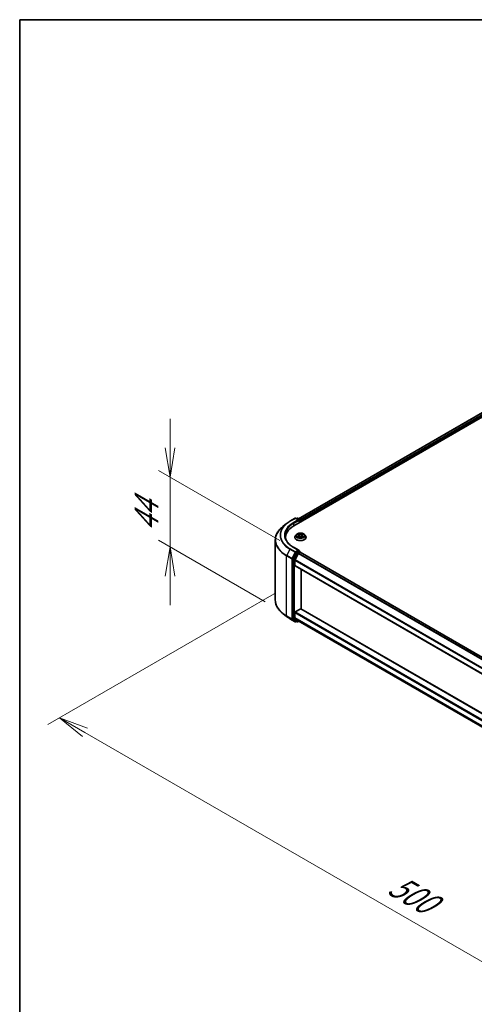
# Model space of a CAD drawing. Units: millimetres. Extents: x 0 to 10812, y 0 to 1967.
# Drawn here: x 0 to 97, y 492 to 702 of the extents above; entities that cross this region are included whole.
import ezdxf

# ---------------------------------------------------------------- set-up
doc = ezdxf.new("R2010")
doc.units = ezdxf.units.MM
for name, color, linetype, lineweight in [('Border (ISO)', 7, 'Continuous', 35), ('Dimension (ISO)', 7, 'Continuous', 18), ('Dimension (ISO) @ 1', 7, 'Continuous', 18), ('Visible (ISO)', 7, 'Continuous', 35), ('Visible Narrow (ISO)', 7, 'Continuous', 25)]:
    doc.layers.add(name, color=color, linetype=linetype, lineweight=lineweight)
doc.styles.add('Note Text (TK)', font='MS PGothic.ttf')
doc.dimstyles.new('Default - Method 1b (TK)', dxfattribs={"dimscale": 2.5, "dimtxt": 2.5, "dimasz": 2.5, "dimexe": 1, "dimexo": 1.5, "dimgap": 1, "dimtad": 1, "dimtoh": 1, "dimrnd": 1e-08, "dimdsep": 46, "dimtxsty": 'Note Text (TK)', "dimblk": 'OPEN', "dimcen": 0.09, "dimdle": 5, "dimclrd": 100, "dimclre": 100, "dimclrt": 7, "dimadec": 1, "dimazin": 1, "dimtfac": 1, "dimtmove": 0, "dimatfit": 3, "dimldrblk": 'OPEN', "dimfxl": 0, "dimtolj": 1, "dimlwd": -1, "dimlwe": -1, "dimarcsym": 0})

# ---------------------------------------------------------------- blocks, each defined once
blk = doc.blocks.new('図面枠 tk図枠')
at = {"layer": 'Border (ISO)'}
for q in [(405.5, 289), (14.5, 8)]:
    blk.add_line((14.5, 289), q, dxfattribs=at)
blk = doc.blocks.new('_Open')
at = {"color": 0, "linetype": 'ByBlock', "lineweight": -2}
for p, q in [((-1, 0.167), (0, 0)), ((-1, -0.167), (0, 0)), ((0, 0), (-1, 0))]:
    blk.add_line(p, q, dxfattribs=at)
blk = doc.blocks.new('*D41')
at = {"layer": 'Defpoints', "color": 0, "transparency": 16777216}
for p in [(32.24, 604.52), (59.54, 588.76), (56.39, 575.61)]:
    blk.add_point(p, dxfattribs=at)
at = {"layer": 'Dimension (ISO)', "color": 100, "transparency": 16777216}
for p, q in [((32.24, 610.77), (32.24, 617.02)), ((55.79, 590.92), (29.74, 605.96)), ((32.24, 589.55), (32.24, 604.52)), ((52.64, 577.77), (29.74, 590.99)), ((32.24, 583.3), (32.24, 577.05))]:
    blk.add_line(p, q, dxfattribs=at)
at = {"layer": 'Dimension (ISO)', "color": 100, "transparency": 16777216, "xscale": 6.25, "yscale": 6.25, "zscale": 6.25}
for p, rotation in [((32.24, 604.52), 270), ((32.24, 589.55), 90)]:
    blk.add_blockref('_Open', p, dxfattribs=dict(at, rotation=rotation))
at = {"layer": 'Dimension (ISO)', "color": 7, "transparency": 16777216, "insert": (27.19, 592.76), "char_height": 6.25, "attachment_point": 4, "rotation": 90, "style": 'Note Text (TK)'}
blk.add_mtext('\\A1;{\\Q30.000;\\W0.816;\\H0.816x;44}', dxfattribs=at)
blk = doc.blocks.new('*D42')
at = {"layer": 'Defpoints', "color": 0, "transparency": 16777216}
for p in [(58.33, 581.66), (205.64, 496.61), (155.88, 467.88)]:
    blk.add_point(p, dxfattribs=at)
at = {"layer": 'Dimension (ISO)', "color": 100, "transparency": 16777216}
for p, q in [((54.58, 579.5), (6.07, 551.49)), ((13.98, 549.81), (150.47, 471.01)), ((201.89, 494.45), (153.38, 466.44))]:
    blk.add_line(p, q, dxfattribs=at)
at = {"layer": 'Dimension (ISO)', "color": 100, "transparency": 16777216, "xscale": 6.25, "yscale": 6.25, "zscale": 6.25}
for p, rotation in [((8.57, 552.94), 149.9999999999986), ((155.88, 467.88), 329.9999999999986)]:
    blk.add_blockref('_Open', p, dxfattribs=dict(at, rotation=rotation))
at = {"layer": 'Dimension (ISO)', "color": 7, "transparency": 16777216, "insert": (79.77, 517.65), "char_height": 6.25, "attachment_point": 4, "rotation": 330, "style": 'Note Text (TK)'}
blk.add_mtext('\\A1;{\\Q30.000;\\W0.816;\\H0.816x;500}', dxfattribs=at)

msp = doc.modelspace()

# ---------------------------------------------------------------- linework, layer by layer
at = {"layer": 'Visible (ISO)'}
for p, q in [((58.7972, 594.0822), (194.326, 672.3298)), ((59.752, 595.5805), (192.3015, 672.108)), ((57.9512, 595.0511), (59.0413, 595.6805)), ((59.8356, 595.2941), (59.1663, 595.6805)), ((59.454, 595.6804), (59.3103, 595.5974)), ((59.579, 595.6804), (60.0677, 595.3982)), ((60.1302, 595.29), (60.1302, 594.8518)), ((60.182, 594.8817), (60.182, 595.2219)), ((57.2067, 594.5487), (56.4188, 593.925)), ((54.7949, 578.1805), (54.7949, 591.0345)), ((57.0033, 591.5817), (57.0033, 591.2861)), ((58.9737, 591.6157), (58.9737, 591.6296)), ((59.3275, 592.2143), (59.1208, 591.9837)), ((59.5304, 592.2394), (59.7074, 592.1336)), ((59.7403, 591.6082), (59.9246, 591.7109)), ((59.8166, 591.9879), (59.8507, 591.6698)), ((60.4394, 591.7109), (60.6237, 591.6082)), ((60.5474, 591.9879), (60.5132, 591.6698)), ((60.6566, 592.1336), (60.8336, 592.2394)), ((61.0365, 592.2143), (61.2432, 591.9837)), ((61.3903, 591.6157), (61.3903, 591.6296)), ((59.8356, 588.8302), (58.683, 589.4956)), ((59.799, 588.707), (59.3103, 588.4248)), ((59.8576, 588.7154), (60.0677, 588.5941)), ((60.1302, 588.4128), (60.1302, 588.4858)), ((58.5615, 586.9754), (58.5615, 574.2447)), ((59.2424, 588.3489), (58.582, 587.0526)), ((59.0035, 585.5601), (59.0035, 586.7138)), ((59.7135, 588.1446), (59.024, 586.791)), ((59.7815, 588.2206), (60.0936, 588.4008)), ((60.1561, 588.407), (192.6467, 511.9135)), ((59.0294, 585.5028), (191.4905, 509.0264)), ((60.3293, 576.2977), (60.3293, 584.7523)), ((59.0919, 575.643), (60.2409, 576.3064)), ((191.4905, 500.5717), (60.3034, 576.3126)), ((57.2067, 574.6662), (56.4188, 575.29)), ((57.9512, 574.1638), (59.0413, 573.5344)), ((58.582, 574.1911), (59.2424, 573.6574)), ((59.0035, 574.3362), (59.0035, 575.4899)), ((59.024, 574.2826), (59.7135, 573.7253)), ((59.719, 573.7216), (191.4905, 497.6432)), ((59.3103, 573.6176), (59.1663, 573.5344)), ((59.454, 573.5346), (59.2478, 573.6537)), ((59.579, 573.5346), (59.8109, 573.6685))]:
    msp.add_line(p, q, dxfattribs=at)
for centre, start, end in [((59.1038, 595.5723), 60, 120), ((59.5165, 595.5721), 60, 120), ((60.0052, 595.29), 0, 60), ((60.0052, 588.4858), 0, 60), ((59.1038, 573.6427), 240, 300), ((59.5165, 573.6428), 240, 300)]:
    msp.add_arc(centre, 0.125, start, end, dxfattribs=at)
for centre, major_axis, start_param, end_param in [((59.7106, 595.2219), (0.1768, 0), 0, 1.57079633), ((59.799, 595.1709), (-0.0625, -0.1083), 0.78539816, 2.35619449), ((60.0936, 595.273), (0.0625, -0.1083), 0.78539816, 2.27482892), ((63.1283, 591.5817), (-6.125, 0), 5.49778714, 6.39521013), ((63.1283, 590.9013), (-6.25, 0), 6.08255579, 6.13021947), ((59.7106, 588.758), (0.1768, 0), 0, 1.57079633), ((59.799, 588.809), (0.0625, -0.1083), 0.15954809, 0.78539816), ((58.6499, 587.0265), (0.0625, 0.1083), 1.66145621, 2.35619449), ((59.0919, 586.7649), (-0.0625, -0.1083), 4.80304887, 5.49778714), ((59.3103, 588.3228), (0.0625, 0.1083), 0.78539816, 1.66145621), ((59.7815, 588.1185), (-0.0625, -0.1083), 3.92699082, 4.80304887), ((60.0936, 588.2987), (0.0625, 0.1083), 0, 0.78539816), ((59.0919, 585.6111), (-0.0625, -0.1083), 5.49778714, 6.28318531), ((60.2409, 576.2044), (0.0625, 0.1083), 0, 0.78539816), ((58.6499, 574.2957), (-0.0625, -0.1083), 5.49778714, 6.19252542), ((59.0919, 575.541), (-0.0625, -0.1083), 3.92699082, 5.49778714), ((59.0919, 574.3872), (-0.0625, -0.1083), 5.49778714, 6.19252542), ((59.7815, 573.8298), (-0.0625, -0.1083), 6.19252542, 6.28318531), ((59.3103, 573.7619), (-0.0625, -0.1083), 6.19252542, 6.28318531)]:
    msp.add_ellipse(centre, major_axis=major_axis, ratio=0.57735027, start_param=start_param, end_param=end_param, dxfattribs=at)
for points, knots in [([(57.2067, 594.5487), (57.2519, 594.5845), (57.298, 594.6198), (57.392, 594.6895), (57.4399, 594.724), (57.5375, 594.7919), (57.5871, 594.8255), (57.6883, 594.8916), (57.7397, 594.9242), (57.8442, 594.9884), (57.8973, 595.02), (57.9512, 595.0511)], [4.557128063, 4.557128063, 4.557128063, 4.557128063, 4.588180247, 4.588180247, 4.61923243, 4.61923243, 4.650284613, 4.650284613, 4.681336797, 4.681336797, 4.71238898, 4.71238898, 4.71238898, 4.71238898]), ([(56.4188, 593.925), (56.2114, 593.7608), (56.0215, 593.5887), (55.6798, 593.2311), (55.528, 593.0456), (55.2653, 592.6638), (55.1544, 592.4675), (54.9759, 592.0671), (54.9082, 591.863), (54.8177, 591.4508), (54.7949, 591.2426), (54.7949, 591.0345)], [1.726057244, 1.726057244, 1.726057244, 1.726057244, 1.852084693, 1.852084693, 1.978112143, 1.978112143, 2.104139592, 2.104139592, 2.230167041, 2.230167041, 2.35619449, 2.35619449, 2.35619449, 2.35619449]), ([(58.683, 589.4956), (58.4518, 589.6291), (58.2395, 589.7727), (57.8576, 590.0762), (57.6881, 590.236), (57.3956, 590.5674), (57.2727, 590.7389), (57.0757, 591.0889), (57.0017, 591.2673), (56.9029, 591.6272), (56.8783, 591.8086), (56.8783, 591.99)], [3.141592654, 3.141592654, 3.141592654, 3.141592654, 3.298672286, 3.298672286, 3.455751919, 3.455751919, 3.612831552, 3.612831552, 3.769911184, 3.769911184, 3.926990817, 3.926990817, 3.926990817, 3.926990817]), ([(59.1208, 591.9837), (59.1022, 591.963), (59.0851, 591.9415), (59.0543, 591.8972), (59.0406, 591.8744), (59.0167, 591.8277), (59.0066, 591.8037), (58.9903, 591.755), (58.9841, 591.7302), (58.9758, 591.6801), (58.9737, 591.6549), (58.9737, 591.6296)], [3.449424205, 3.449424205, 3.449424205, 3.449424205, 3.544937527, 3.544937527, 3.64045085, 3.64045085, 3.735964172, 3.735964172, 3.831477495, 3.831477495, 3.926990817, 3.926990817, 3.926990817, 3.926990817]), ([(58.9737, 591.6157), (58.9737, 591.5412), (58.9933, 591.4669), (59.0695, 591.3245), (59.1274, 591.2568), (59.2768, 591.1339), (59.3697, 591.0793), (59.5796, 590.9901), (59.6968, 590.9557), (59.9433, 590.9103), (60.0725, 590.8994), (60.3301, 590.9018), (60.4585, 590.9152), (60.702, 590.965), (60.817, 591.0015), (61.0224, 591.0946), (61.1127, 591.1512), (61.2584, 591.2797), (61.314, 591.3516), (61.3761, 591.4888), (61.3903, 591.5522), (61.3903, 591.6157)], [3.92699082, 3.92699082, 3.92699082, 3.92699082, 4.2267014, 4.2267014, 4.53911238, 4.53911238, 4.86360542, 4.86360542, 5.18933336, 5.18933336, 5.51408383, 5.51408383, 5.83843868, 5.83843868, 6.16327278, 6.16327278, 6.48907018, 6.48907018, 6.81298523, 6.81298523, 7.06858347, 7.06858347, 7.06858347, 7.06858347]), ([(61.0365, 592.2143), (60.9854, 592.2714), (60.9204, 592.3214), (60.7672, 592.4076), (60.678, 592.443), (60.4864, 592.4948), (60.3842, 592.5111), (60.177, 592.5237), (60.072, 592.52), (59.8689, 592.493), (59.7709, 592.4696), (59.5906, 592.4046), (59.5085, 592.3629), (59.3969, 592.283), (59.3595, 592.25), (59.3275, 592.2143)], [1.26296478, 1.26296478, 1.26296478, 1.26296478, 1.5839777, 1.5839777, 1.9184063, 1.9184063, 2.25148375, 2.25148375, 2.58279719, 2.58279719, 2.9145331, 2.9145331, 3.24851107, 3.24851107, 3.4494242, 3.4494242, 3.4494242, 3.4494242]), ([(59.6104, 591.6971), (59.618, 591.6909), (59.6261, 591.6846), (59.6436, 591.672), (59.653, 591.6658), (59.6729, 591.6534), (59.6834, 591.6473), (59.7055, 591.6354), (59.7171, 591.6295), (59.7363, 591.6205), (59.7435, 591.6173), (59.7509, 591.6141)], [4.534901476, 4.534901476, 4.534901476, 4.534901476, 4.605051412, 4.605051412, 4.675201349, 4.675201349, 4.745351285, 4.745351285, 4.815501221, 4.815501221, 4.856375894, 4.856375894, 4.856375894, 4.856375894]), ([(59.8166, 591.9879), (59.8154, 591.9992), (59.8128, 592.0105), (59.805, 592.0324), (59.7997, 592.043), (59.787, 592.0636), (59.7794, 592.0735), (59.7622, 592.0923), (59.7525, 592.1013), (59.7313, 592.1182), (59.7197, 592.1262), (59.7074, 592.1336)], [0.847301519, 0.847301519, 0.847301519, 0.847301519, 0.988509822, 0.988509822, 1.129718125, 1.129718125, 1.270926428, 1.270926428, 1.412134731, 1.412134731, 1.553343034, 1.553343034, 1.553343034, 1.553343034]), ([(60.4394, 591.7109), (60.4116, 591.7264), (60.38, 591.7393), (60.312, 591.7588), (60.2756, 591.7654), (60.201, 591.7721), (60.1629, 591.7721), (60.0884, 591.7654), (60.052, 591.7588), (59.984, 591.7393), (59.9524, 591.7264), (59.9246, 591.7109)], [1.58824962, 1.58824962, 1.58824962, 1.58824962, 1.89542757, 1.89542757, 2.20260552, 2.20260552, 2.50978346, 2.50978346, 2.81696141, 2.81696141, 3.12413936, 3.12413936, 3.12413936, 3.12413936]), ([(60.6566, 592.1336), (60.6443, 592.1262), (60.6327, 592.1182), (60.6115, 592.1013), (60.6018, 592.0923), (60.5846, 592.0735), (60.577, 592.0636), (60.5642, 592.043), (60.559, 592.0324), (60.5512, 592.0105), (60.5486, 591.9992), (60.5474, 591.9879)], [3.159045946, 3.159045946, 3.159045946, 3.159045946, 3.300254249, 3.300254249, 3.441462552, 3.441462552, 3.582670855, 3.582670855, 3.723879158, 3.723879158, 3.865087461, 3.865087461, 3.865087461, 3.865087461]), ([(60.6131, 591.6141), (60.6205, 591.6173), (60.6277, 591.6205), (60.6469, 591.6295), (60.6585, 591.6354), (60.6806, 591.6473), (60.6911, 591.6534), (60.711, 591.6658), (60.7204, 591.672), (60.7379, 591.6846), (60.746, 591.6909), (60.7535, 591.6971)], [6.139198394, 6.139198394, 6.139198394, 6.139198394, 6.180073066, 6.180073066, 6.250223003, 6.250223003, 6.320372939, 6.320372939, 6.390522875, 6.390522875, 6.460672811, 6.460672811, 6.460672811, 6.460672811]), ([(61.3903, 591.6296), (61.3903, 591.6549), (61.3882, 591.6801), (61.3799, 591.7302), (61.3737, 591.755), (61.3574, 591.8037), (61.3473, 591.8277), (61.3234, 591.8744), (61.3097, 591.8972), (61.2789, 591.9415), (61.2618, 591.963), (61.2432, 591.9837)], [0.785398163, 0.785398163, 0.785398163, 0.785398163, 0.880911486, 0.880911486, 0.976424808, 0.976424808, 1.071938131, 1.071938131, 1.167451453, 1.167451453, 1.262964775, 1.262964775, 1.262964775, 1.262964775]), ([(59.799, 588.707), (59.8102, 588.7134), (59.8222, 588.7176), (59.8433, 588.7201), (59.8522, 588.7185), (59.8576, 588.7154)], [0.1851472285, 0.1851472285, 0.1851472285, 0.1851472285, 0.1965284229, 0.1965284229, 0.2079096173, 0.2079096173, 0.2079096173, 0.2079096173]), ([(56.4188, 575.29), (56.2114, 575.4541), (56.0215, 575.6262), (55.6798, 575.9838), (55.528, 576.1694), (55.2653, 576.5512), (55.1544, 576.7475), (54.9759, 577.1479), (54.9082, 577.3519), (54.8177, 577.7641), (54.7949, 577.9723), (54.7949, 578.1805)], [3.296853571, 3.296853571, 3.296853571, 3.296853571, 3.42288102, 3.42288102, 3.548908469, 3.548908469, 3.674935919, 3.674935919, 3.800963368, 3.800963368, 3.926990817, 3.926990817, 3.926990817, 3.926990817]), ([(57.2067, 574.6662), (57.2519, 574.6305), (57.298, 574.5952), (57.392, 574.5254), (57.4399, 574.491), (57.5375, 574.423), (57.5871, 574.3895), (57.6883, 574.3234), (57.7397, 574.2908), (57.8442, 574.2266), (57.8973, 574.1949), (57.9512, 574.1638)], [2.986331736, 2.986331736, 2.986331736, 2.986331736, 3.01738392, 3.01738392, 3.048436103, 3.048436103, 3.079488287, 3.079488287, 3.11054047, 3.11054047, 3.141592654, 3.141592654, 3.141592654, 3.141592654])]:
    msp.add_open_spline(points, degree=3, knots=knots, dxfattribs=at)
at = {"layer": 'Visible Narrow (ISO)'}
for p, q in [((59.7886, 595.5594), (192.364, 672.1018)), ((192.6761, 671.9216), (60.0957, 595.3762)), ((60.182, 595.2219), (192.7645, 671.7685)), ((58.0137, 595.0449), (59.1038, 595.6743)), ((59.7106, 595.324), (58.6205, 594.6946)), ((58.7089, 594.5415), (59.8874, 595.2219)), ((59.1038, 595.6743), (59.7106, 595.324)), ((59.3469, 595.5762), (59.5165, 595.6742)), ((59.5165, 595.6742), (60.0052, 595.392)), ((59.799, 595.0688), (60.0936, 595.2389)), ((60.0052, 595.392), (59.8356, 595.2941)), ((60.0936, 595.2389), (60.0936, 594.8307)), ((58.7089, 594.5415), (58.7089, 594.0301)), ((59.471, 592.2676), (59.6967, 592.1327)), ((59.6967, 591.8472), (59.471, 591.7123)), ((59.5697, 591.7386), (59.7116, 591.8234)), ((59.9348, 592.2702), (59.7011, 592.4005)), ((59.7011, 591.5795), (59.9348, 591.7098)), ((59.7116, 591.8234), (59.7262, 591.6252)), ((59.7734, 592.3279), (59.9203, 592.246)), ((59.9203, 592.246), (59.8993, 591.951)), ((60.6629, 592.4005), (60.4292, 592.2702)), ((60.4292, 591.7098), (60.6629, 591.5795)), ((60.4436, 592.246), (60.5906, 592.3279)), ((60.4436, 592.246), (60.4647, 591.951)), ((60.6524, 591.8234), (60.6377, 591.6252)), ((60.6524, 591.8234), (60.7943, 591.7386)), ((60.6673, 592.1327), (60.893, 592.2676)), ((60.893, 591.7123), (60.6673, 591.8472)), ((57.9458, 589.0632), (57.2562, 587.7096)), ((57.9458, 589.0632), (59.0359, 588.4338)), ((59.1038, 588.5097), (58.0137, 589.1391)), ((58.6205, 589.4894), (59.7106, 588.8601)), ((59.7106, 588.8601), (59.1038, 588.5097)), ((60.0052, 588.5879), (59.5165, 588.3058)), ((59.799, 588.707), (60.0052, 588.5879)), ((57.2357, 587.6324), (58.3258, 587.003)), ((57.2357, 574.7784), (57.2357, 587.6324)), ((58.3463, 587.0802), (57.2562, 587.7096)), ((58.3258, 587.003), (58.3258, 574.149)), ((59.0359, 588.4338), (58.3463, 587.0802)), ((58.5026, 587.003), (59.1922, 588.3566)), ((58.5026, 574.149), (58.5026, 587.003)), ((58.5615, 586.9754), (58.7678, 586.8564)), ((58.7883, 586.9335), (58.582, 587.0526)), ((58.7678, 586.8564), (58.7678, 574.1256)), ((59.4486, 588.2298), (58.7883, 586.9335)), ((58.9446, 586.8564), (59.6049, 588.1527)), ((58.9446, 574.1256), (58.9446, 586.8564)), ((59.0035, 586.7138), (191.4905, 510.2224)), ((191.4998, 510.3061), (59.024, 586.791)), ((59.1922, 588.3566), (59.3103, 588.4248)), ((59.2424, 588.3489), (59.4486, 588.2298)), ((59.5165, 588.3058), (59.3103, 588.4248)), ((59.6049, 588.1527), (60.0936, 588.4348)), ((59.7135, 588.1446), (192.1993, 511.6539)), ((192.2979, 511.7122), (59.7815, 588.2206)), ((60.0936, 588.4348), (60.0936, 588.4008)), ((60.0936, 588.4008), (192.6101, 511.8924)), ((191.4905, 509.0687), (59.0035, 585.5601)), ((60.2409, 576.3064), (191.4905, 500.5295)), ((58.3258, 574.149), (57.2357, 574.7784)), ((57.2562, 574.7249), (58.3463, 574.0955)), ((57.9458, 574.1675), (57.2562, 574.7249)), ((59.0359, 573.5382), (57.9458, 574.1675)), ((58.3463, 574.0955), (59.0359, 573.5382)), ((59.1922, 573.5917), (58.5026, 574.149)), ((58.7678, 574.1256), (58.5615, 574.2447)), ((58.582, 574.1911), (58.7883, 574.0721)), ((58.7883, 574.0721), (59.4486, 573.5383)), ((59.6049, 573.5918), (58.9446, 574.1256)), ((59.0035, 575.4899), (191.4905, 498.9985)), ((191.4905, 497.8448), (59.0035, 574.3362)), ((59.024, 574.2826), (191.4905, 497.8031)), ((191.4905, 499.2027), (59.0919, 575.643)), ((191.4905, 497.6438), (59.7135, 573.7253)), ((59.2737, 573.6387), (59.1922, 573.5917)), ((59.4486, 573.5383), (59.2424, 573.6574)), ((59.7743, 573.6896), (59.6049, 573.5918))]:
    msp.add_line(p, q, dxfattribs=at)
for centre, major_axis, ratio, start_param, end_param in [((63.1283, 592.092), (-7.2331, 0), 0.57735027, 5.49778714, 7.06858347), ((58.0137, 594.9429), (-0.0625, 0.1083), 0.57735027, 5.49778714, 6.28318531), ((59.1038, 595.5723), (-0.0625, 0.1083), 0.57735027, 5.49778714, 6.28318531), ((59.1038, 595.5723), (0.0625, 0.1083), 0.57735027, 0, 0.78539816), ((59.5165, 595.5721), (-0.0625, 0.1083), 0.57735027, 5.49778714, 6.28318531), ((59.5165, 595.5721), (0.0625, 0.1083), 0.57735027, 0, 0.78539816), ((60.0052, 595.29), (0.0625, 0.1083), 0.57735027, 0, 0.78539816), ((60.0052, 595.29), (0.0625, -0.1083), 0.57735027, 0.78539816, 2.35619449), ((60.0052, 595.29), (0.125, 0), 0.57735027, 5.49778714, 6.28318531), ((63.1283, 591.0998), (-8.3044, 0), 0.57735027, 5.65304806, 7.06858347), ((63.1283, 592.0553), (-7.3291, 0), 0.57735027, 5.65304806, 7.06858347), ((63.1283, 592.092), (-6.375, 0), 0.57735027, 5.49778714, 7.06858347), ((63.1283, 591.99), (-6.25, 0), 0.57735027, 5.49778714, 6.28318531), ((58.6205, 594.5925), (-0.0625, 0.1083), 0.57735027, 3.92699082, 5.49778714), ((63.1283, 591.0345), (-8.3333, 0), 0.57735027, 0, 0.78539816), ((60.182, 591.6667), (-1.1949, 0), 0.57735027, 5.8056187, 9.90234457), ((60.182, 591.6296), (-1.2083, 0), 0.57735027, 0, 3.14159265), ((60.182, 591.6157), (1.2083, 0), 0.57735027, 3.14159265, 6.28318531), ((60.182, 591.959), (-0.9621, 0), 0.57735027, 5.8056187, 9.90234457), ((60.182, 591.99), (-0.8584, 0), 0.57735027, 5.30710262, 5.68847167), ((60.182, 591.99), (0.8584, 0), 0.57735027, 3.7363063, 4.11767534), ((59.5847, 591.7317), (-0.004, -0.0204), 0.77975364, 4.52690487, 5.92208704), ((59.645, 591.6884), (-0.0177, -0.011), 0.72973605, 5.16344533, 5.77548257), ((60.182, 591.8955), (0.6717, 0), 0.57735027, 2.17629431, 2.42062218), ((59.6967, 592.1157), (0.0107, 0.0179), 0.58733849, 0, 0.79427846), ((59.4406, 591.99), (0.3559, 0), 0.57735027, 5.51524044, 7.05113018), ((59.6967, 591.8302), (0.0107, -0.0179), 0.58733849, 0.86378433, 2.3473142), ((59.4406, 591.9744), (0.3767, 0), 0.57735027, 5.51524044, 6.34508866), ((59.759, 592.3208), (-0.017, -0.012), 0.18497367, 1.04331702, 2.43849919), ((59.8103, 592.2131), (-0.0201, -0.0056), 0.22291783, 3.85158054, 5.20700366), ((59.8849, 591.9438), (-0.0201, -0.0056), 0.22288452, 3.85157383, 5.20261978), ((59.9348, 592.2532), (-0.0101, -0.0182), 0.56718618, 3.91841516, 5.40194502), ((60.182, 592.4025), (0.3767, 0), 0.57735027, 3.94444411, 5.48033385), ((59.9348, 591.6928), (-0.0101, 0.0182), 0.56718618, 5.5063628, 6.28318531), ((60.182, 592.418), (-0.3559, 0), 0.57735027, 0.80285146, 2.3387412), ((60.182, 591.5619), (0.3559, 0), 0.57735027, 0.80285146, 2.3387412), ((60.4292, 592.2532), (0.0101, -0.0182), 0.56718618, 0.88124028, 2.36477015), ((60.4292, 591.6928), (0.0101, 0.0182), 0.56718618, 0, 0.7768225), ((60.4791, 591.9438), (-0.0201, 0.0056), 0.22288452, 4.22215818, 5.57320413), ((60.9233, 591.99), (-0.3559, 0), 0.57735027, 5.51524044, 7.05113018), ((60.5537, 592.2131), (-0.0201, 0.0056), 0.22291783, 4.2177743, 5.57319742), ((60.9233, 591.9744), (-0.3767, 0), 0.57735027, 6.22128195, 7.05113018), ((60.182, 591.8955), (0.6717, 0), 0.57735027, 0.72097047, 0.96529834), ((60.605, 592.3208), (-0.017, 0.012), 0.18497367, 0.70309346, 2.09827563), ((60.6673, 591.8302), (-0.0107, -0.0179), 0.58733849, 3.93587111, 5.41940097), ((60.6673, 592.1157), (-0.0107, 0.0179), 0.58733849, 5.48890685, 6.28318531), ((60.182, 591.99), (-0.8584, 0), 0.57735027, 3.7363063, 4.11767534), ((60.182, 591.99), (0.8584, 0), 0.57735027, 5.30710262, 5.68847167), ((60.719, 591.6884), (-0.0177, 0.011), 0.72973605, 3.64929539, 4.26133263), ((60.7793, 591.7317), (0.004, -0.0204), 0.77975364, 0.36109827, 1.75628044), ((58.0137, 589.0371), (-0.0625, -0.1083), 0.57735027, 3.92699082, 4.80304887), ((58.6205, 589.3874), (0.0625, 0.1083), 0.57735027, 0, 0.78539816), ((59.1038, 588.4077), (-0.0625, -0.1083), 0.57735027, 3.92699082, 4.80304887), ((59.1038, 588.4077), (0.0625, -0.1083), 0.57735027, 0.78539816, 2.35619449), ((60.0052, 588.4858), (0.0625, 0.1083), 0.57735027, 0, 0.78539816), ((60.0052, 588.4858), (0.0625, -0.1083), 0.57735027, 0.78539816, 2.35619449), ((60.0052, 588.4858), (0.125, 0), 0.57735027, 5.49778714, 6.28318531), ((57.3241, 587.6834), (0.0625, 0.1083), 0.57735027, 1.66145621, 2.35619449), ((58.4142, 587.054), (-0.0625, -0.1083), 0.57735027, 4.80304887, 5.49778714), ((58.4142, 587.054), (-0.125, 0), 0.57735027, 0.78539816, 2.35619449), ((58.4142, 587.054), (0.1114, -0.0567), 0.07392213, 4.094968, 5.66576432), ((58.8562, 586.9074), (-0.0625, -0.1083), 0.57735027, 4.80304887, 5.49778714), ((58.8562, 586.9074), (-0.125, 0), 0.57735027, 0.78539816, 2.35619449), ((58.8562, 586.9074), (0.1114, -0.0567), 0.07392213, 4.094968, 5.66576432), ((59.1038, 588.4077), (-0.1114, 0.0567), 0.07392213, 0.95337534, 2.52417167), ((59.5165, 588.2037), (-0.0625, -0.1083), 0.57735027, 3.92699082, 4.80304887), ((59.5165, 588.2037), (-0.1114, 0.0567), 0.07392213, 0.95337534, 2.52417167), ((59.5165, 588.2037), (0.0625, -0.1083), 0.57735027, 0.78539816, 2.35619449), ((63.1283, 578.1805), (-8.3333, 0), 0.57735027, 0, 0.78539816), ((63.1283, 578.1152), (8.3044, 0), 0.57735027, 3.7717299, 3.92699082), ((63.1283, 577.1596), (-7.3291, 0), 0.57735027, 0.63013725, 0.78539816), ((57.3241, 574.8295), (-0.0625, -0.1083), 0.57735027, 5.49778714, 6.19252542), ((58.0137, 574.2721), (-0.0625, -0.1083), 0.57735027, 6.19252542, 6.28318531), ((58.4142, 574.2001), (0.125, 0), 0.57735027, 3.92699082, 5.49778714), ((58.4142, 574.2001), (-0.0625, -0.1083), 0.57735027, 5.49778714, 6.19252542), ((58.4142, 574.2001), (-0.0786, -0.0972), 0.8131434, 0.12734403, 1.69814035), ((58.8562, 574.1766), (0.125, 0), 0.57735027, 3.92699082, 5.49778714), ((58.8562, 574.1766), (-0.0625, -0.1083), 0.57735027, 5.49778714, 6.19252542), ((58.8562, 574.1766), (-0.0786, -0.0972), 0.8131434, 0.12734403, 1.69814035), ((59.1038, 573.6427), (-0.0786, -0.0972), 0.8131434, 0.12734403, 1.69814035), ((59.1038, 573.6427), (-0.0625, -0.1083), 0.57735027, 6.19252542, 6.28318531), ((59.1038, 573.6427), (0.0625, -0.1083), 0.57735027, 0, 0.78539816), ((59.5165, 573.6428), (-0.0786, -0.0972), 0.8131434, 0.12734403, 1.69814035), ((59.5165, 573.6428), (-0.0625, -0.1083), 0.57735027, 6.19252542, 6.28318531), ((59.5165, 573.6428), (0.0625, -0.1083), 0.57735027, 0, 0.78539816)]:
    msp.add_ellipse(centre, major_axis=major_axis, ratio=ratio, start_param=start_param, end_param=end_param, dxfattribs=at)
msp.add_ellipse((60.182, 591.99), major_axis=(0.8923, 0), ratio=0.57735027, dxfattribs=at)
for points, knots in [([(59.5707, 592.2153), (59.5674, 592.2191), (59.5637, 592.2226), (59.551, 592.2339), (59.541, 592.2406), (59.5214, 592.2512), (59.5117, 592.2554), (59.4917, 592.2626), (59.4813, 592.2654), (59.471, 592.2676)], [0.0019082576, 0.0019082576, 0.0019082576, 0.0019082576, 0.0059340385, 0.0059340385, 0.0154285, 0.0154285, 0.0237449879, 0.0237449879, 0.0323943032, 0.0323943032, 0.0323943032, 0.0323943032]), ([(59.471, 592.2676), (59.4804, 592.2641), (59.4899, 592.2602), (59.5082, 592.2516), (59.5171, 592.2471), (59.5273, 592.2412), (59.5288, 592.2403), (59.5304, 592.2394)], [-0.0323943032, -0.0323943032, -0.0323943032, -0.0323943032, -0.0237449879, -0.0237449879, -0.0154285, -0.0154285, -0.013913302, -0.013913302, -0.013913302, -0.013913302]), ([(59.5697, 591.7386), (59.5628, 591.7372), (59.555, 591.7358), (59.5338, 591.7313), (59.5198, 591.7279), (59.494, 591.7204), (59.4824, 591.7166), (59.471, 591.7123)], [-0.0320559737, -0.0320559737, -0.0320559737, -0.0320559737, -0.0236501899, -0.0236501899, -0.0102009359, -0.0102009359, 0.0003383294, 0.0003383294, 0.0003383294, 0.0003383294]), ([(59.471, 591.7123), (59.4836, 591.715), (59.4962, 591.7167), (59.5243, 591.7185), (59.5393, 591.7182), (59.5611, 591.7161), (59.5688, 591.7149), (59.5753, 591.7137)], [-0.0003383294, -0.0003383294, -0.0003383294, -0.0003383294, 0.0102009359, 0.0102009359, 0.0236501899, 0.0236501899, 0.0320559737, 0.0320559737, 0.0320559737, 0.0320559737]), ([(59.6301, 591.6953), (59.6228, 591.707), (59.6138, 591.7167), (59.5934, 591.7313), (59.582, 591.7361), (59.5697, 591.7386)], [0, 0, 0, 0, 0.0145850634, 0.0145850634, 0.0289828459, 0.0289828459, 0.0289828459, 0.0289828459]), ([(59.5753, 591.7137), (59.5863, 591.7116), (59.5966, 591.7073), (59.6073, 591.6996), (59.6089, 591.6984), (59.6104, 591.6971)], [-0.0289828459, -0.0289828459, -0.0289828459, -0.0289828459, -0.0145850634, -0.0145850634, -0.0120420166, -0.0120420166, -0.0120420166, -0.0120420166]), ([(59.7734, 592.3279), (59.7666, 592.3346), (59.76, 592.3414), (59.7433, 592.3589), (59.7335, 592.3692), (59.7161, 592.3866), (59.7085, 592.3939), (59.7011, 592.4005)], [-0.0320559737, -0.0320559737, -0.0320559737, -0.0320559737, -0.0236501899, -0.0236501899, -0.0102009359, -0.0102009359, 0.0003383294, 0.0003383294, 0.0003383294, 0.0003383294]), ([(59.7011, 592.4005), (59.7057, 592.3932), (59.7104, 592.3849), (59.7215, 592.3641), (59.7281, 592.3513), (59.7409, 592.3292), (59.7462, 592.3205), (59.7524, 592.312)], [-0.0003383294, -0.0003383294, -0.0003383294, -0.0003383294, 0.0102009359, 0.0102009359, 0.0236501899, 0.0236501899, 0.0320559737, 0.0320559737, 0.0320559737, 0.0320559737]), ([(59.7472, 591.612), (59.7449, 591.6122), (59.7426, 591.6121), (59.7345, 591.6112), (59.7294, 591.6092), (59.7204, 591.6033), (59.7165, 591.5997), (59.7087, 591.5908), (59.7049, 591.5854), (59.7011, 591.5795)], [0.0024401637, 0.0024401637, 0.0024401637, 0.0024401637, 0.0059340385, 0.0059340385, 0.0154285, 0.0154285, 0.0237449879, 0.0237449879, 0.0323943032, 0.0323943032, 0.0323943032, 0.0323943032]), ([(59.7011, 591.5795), (59.7072, 591.5849), (59.7134, 591.59), (59.7256, 591.5991), (59.7317, 591.6032), (59.7386, 591.6072), (59.7395, 591.6077), (59.7403, 591.6082)], [-0.0323943032, -0.0323943032, -0.0323943032, -0.0323943032, -0.0237449879, -0.0237449879, -0.0154285, -0.0154285, -0.0142996638, -0.0142996638, -0.0142996638, -0.0142996638]), ([(59.7524, 592.312), (59.7629, 592.2975), (59.7723, 592.2818), (59.7883, 592.2489), (59.7948, 592.2316), (59.7997, 592.2144)], [-0.0289828459, -0.0289828459, -0.0289828459, -0.0289828459, -0.0145850634, -0.0145850634, 0, 0, 0, 0]), ([(59.8247, 592.2202), (59.8194, 592.2392), (59.8123, 592.2582), (59.7949, 592.2945), (59.7848, 592.3119), (59.7734, 592.3279)], [0, 0, 0, 0, 0.0145850634, 0.0145850634, 0.0289828459, 0.0289828459, 0.0289828459, 0.0289828459]), ([(59.7997, 592.2144), (59.8121, 592.1695), (59.8246, 592.1246), (59.8494, 592.0349), (59.8619, 591.99), (59.8744, 591.9452)], [-0.0687798542, -0.0687798542, -0.0687798542, -0.0687798542, -0.0343899271, -0.0343899271, 0, 0, 0, 0]), ([(59.8993, 591.951), (59.8869, 591.9958), (59.8744, 592.0407), (59.8496, 592.1305), (59.8371, 592.1753), (59.8247, 592.2202)], [0, 0, 0, 0, 0.0343899271, 0.0343899271, 0.0687798542, 0.0687798542, 0.0687798542, 0.0687798542]), ([(59.8744, 591.9452), (59.8921, 591.8811), (59.9126, 591.8181), (59.9403, 591.7456), (59.9447, 591.7345), (59.9492, 591.7235)], [-0.0982412545, -0.0982412545, -0.0982412545, -0.0982412545, -0.0491206273, -0.0491206273, -0.0402334775, -0.0402334775, -0.0402334775, -0.0402334775]), ([(59.969, 591.7321), (59.965, 591.7427), (59.961, 591.7532), (59.9352, 591.825), (59.916, 591.8875), (59.8993, 591.951)], [0.0405862574, 0.0405862574, 0.0405862574, 0.0405862574, 0.0491206273, 0.0491206273, 0.0982412545, 0.0982412545, 0.0982412545, 0.0982412545]), ([(60.4647, 591.951), (60.448, 591.8875), (60.4288, 591.825), (60.4029, 591.7532), (60.399, 591.7427), (60.395, 591.7321)], [0, 0, 0, 0, 0.0491206273, 0.0491206273, 0.0576549971, 0.0576549971, 0.0576549971, 0.0576549971]), ([(60.4148, 591.7235), (60.4193, 591.7345), (60.4237, 591.7456), (60.4514, 591.8181), (60.4718, 591.8811), (60.4896, 591.9452)], [-0.058007777, -0.058007777, -0.058007777, -0.058007777, -0.0491206273, -0.0491206273, 0, 0, 0, 0]), ([(60.5393, 592.2202), (60.5269, 592.1753), (60.5144, 592.1305), (60.4895, 592.0407), (60.4771, 591.9958), (60.4647, 591.951)], [0, 0, 0, 0, 0.0343899271, 0.0343899271, 0.0687798542, 0.0687798542, 0.0687798542, 0.0687798542]), ([(60.4896, 591.9452), (60.5021, 591.99), (60.5145, 592.0349), (60.5394, 592.1246), (60.5519, 592.1695), (60.5643, 592.2144)], [-0.0687798542, -0.0687798542, -0.0687798542, -0.0687798542, -0.0343899271, -0.0343899271, 0, 0, 0, 0]), ([(60.5906, 592.3279), (60.5791, 592.3118), (60.5689, 592.2943), (60.5516, 592.258), (60.5445, 592.2391), (60.5393, 592.2202)], [0, 0, 0, 0, 0.014491423, 0.014491423, 0.0289828459, 0.0289828459, 0.0289828459, 0.0289828459]), ([(60.5643, 592.2144), (60.5691, 592.2315), (60.5756, 592.2487), (60.5916, 592.2816), (60.601, 592.2974), (60.6116, 592.312)], [-0.0289828459, -0.0289828459, -0.0289828459, -0.0289828459, -0.014491423, -0.014491423, 0, 0, 0, 0]), ([(60.6629, 592.4005), (60.6568, 592.395), (60.6506, 592.3892), (60.6384, 592.3772), (60.6323, 592.371), (60.6192, 592.3573), (60.6121, 592.3498), (60.6001, 592.3374), (60.5954, 592.3326), (60.5906, 592.3279)], [-0.0323943032, -0.0323943032, -0.0323943032, -0.0323943032, -0.0237449879, -0.0237449879, -0.0154285, -0.0154285, -0.0059340385, -0.0059340385, 0, 0, 0, 0]), ([(60.6116, 592.312), (60.6159, 592.318), (60.6199, 592.3241), (60.6294, 592.3399), (60.6346, 592.3493), (60.6436, 592.3661), (60.6475, 592.3736), (60.6553, 592.3878), (60.6591, 592.3945), (60.6629, 592.4005)], [0, 0, 0, 0, 0.0059340385, 0.0059340385, 0.0154285, 0.0154285, 0.0237449879, 0.0237449879, 0.0323943032, 0.0323943032, 0.0323943032, 0.0323943032]), ([(60.6629, 591.5795), (60.6583, 591.5867), (60.6536, 591.5931), (60.6425, 591.6047), (60.6358, 591.6092), (60.6245, 591.612), (60.6208, 591.6123), (60.6168, 591.612)], [-0.0003383294, -0.0003383294, -0.0003383294, -0.0003383294, 0.0102009359, 0.0102009359, 0.0236501899, 0.0236501899, 0.02961581, 0.02961581, 0.02961581, 0.02961581]), ([(60.6237, 591.6082), (60.6293, 591.6051), (60.6348, 591.6015), (60.6479, 591.5922), (60.6554, 591.5861), (60.6629, 591.5795)], [-0.0177563099, -0.0177563099, -0.0177563099, -0.0177563099, -0.0102009359, -0.0102009359, 0.0003383294, 0.0003383294, 0.0003383294, 0.0003383294]), ([(60.7943, 591.7386), (60.7819, 591.7361), (60.7704, 591.7312), (60.75, 591.7166), (60.7411, 591.707), (60.7339, 591.6953)], [0, 0, 0, 0, 0.014491423, 0.014491423, 0.0289828459, 0.0289828459, 0.0289828459, 0.0289828459]), ([(60.7535, 591.6971), (60.755, 591.6984), (60.7565, 591.6995), (60.7673, 591.7072), (60.7776, 591.7116), (60.7887, 591.7137)], [-0.0169408293, -0.0169408293, -0.0169408293, -0.0169408293, -0.014491423, -0.014491423, 0, 0, 0, 0]), ([(60.7887, 591.7137), (60.7933, 591.7146), (60.7984, 591.7154), (60.813, 591.7172), (60.823, 591.718), (60.8426, 591.7182), (60.8523, 591.7179), (60.8723, 591.716), (60.8827, 591.7145), (60.893, 591.7123)], [0, 0, 0, 0, 0.0059340385, 0.0059340385, 0.0154285, 0.0154285, 0.0237449879, 0.0237449879, 0.0323943032, 0.0323943032, 0.0323943032, 0.0323943032]), ([(60.893, 592.2676), (60.8804, 592.265), (60.8677, 592.2613), (60.8397, 592.2502), (60.8247, 592.2422), (60.8048, 592.2269), (60.7987, 592.2214), (60.7933, 592.2153)], [-0.0003383294, -0.0003383294, -0.0003383294, -0.0003383294, 0.0102009359, 0.0102009359, 0.0236501899, 0.0236501899, 0.0301477161, 0.0301477161, 0.0301477161, 0.0301477161]), ([(60.893, 591.7123), (60.8836, 591.7158), (60.8741, 591.719), (60.8558, 591.7246), (60.8469, 591.7271), (60.8285, 591.7317), (60.819, 591.7337), (60.8045, 591.7366), (60.7992, 591.7376), (60.7943, 591.7386)], [-0.0323943032, -0.0323943032, -0.0323943032, -0.0323943032, -0.0237449879, -0.0237449879, -0.0154285, -0.0154285, -0.0059340385, -0.0059340385, 0, 0, 0, 0]), ([(60.8336, 592.2394), (60.8418, 592.2443), (60.8501, 592.2487), (60.87, 592.2584), (60.8815, 592.2633), (60.893, 592.2676)], [-0.0181426717, -0.0181426717, -0.0181426717, -0.0181426717, -0.0102009359, -0.0102009359, 0.0003383294, 0.0003383294, 0.0003383294, 0.0003383294])]:
    msp.add_open_spline(points, degree=3, knots=knots, dxfattribs=at)
for points in [[(59.645, 591.6713), (59.64, 591.6793), (59.635, 591.6873), (59.6301, 591.6953)], [(60.7339, 591.6953), (60.7289, 591.6873), (60.724, 591.6793), (60.719, 591.6713)]]:
    msp.add_open_spline(points, degree=3, dxfattribs=at)

# ---------------------------------------------------------------- block references
at = {"xscale": 2.5, "yscale": 2.5, "zscale": 2.5}
msp.add_blockref('図面枠 tk図枠', (-36.25, -20), dxfattribs=at)

# ---------------------------------------------------------------- dimensions: what is measured, and where the dimension line sits
at = {"layer": 'Dimension (ISO) @ 1', "color": 100, "true_color": 0x00ff3f}
for base, p1, p2, angle, override, picture, middle in [((32.2416, 604.5189), (56.3868, 575.6096), (59.5371, 588.7599), 270, {"dimscale": 1, "dimtxt": 6.25, "dimasz": 6.25, "dimexe": 2.5, "dimexo": 3.75, "dimgap": 2.5, "dimtoh": 0, "dimdec": 2, "dimlfac": 3.345937, "dimcen": 0.225, "dimtol": 0, "dimlim": 0, "dimtp": 0, "dimtm": 0, "dimtdec": 2, "dimtix": 0, "dimtofl": 1, "dimtmove": 0, "dimatfit": 1}, '*D41', (32.2416, 597.0344)), ((155.879, 467.8836), (58.3258, 581.6647), (205.6398, 496.613), 150, {"dimscale": 1, "dimtxt": 6.25, "dimasz": 6.25, "dimexe": 2.5, "dimexo": 3.75, "dimgap": 2.5, "dimtoh": 0, "dimdec": 2, "dimlfac": 2.939388, "dimcen": 0.225, "dimtol": 0, "dimlim": 0, "dimtp": 0, "dimtm": 0, "dimtdec": 2, "dimtix": 0, "dimtofl": 0, "dimtmove": 0, "dimatfit": 1}, '*D42', (82.2221, 510.4095))]:
    dim = msp.add_linear_dim(base=base, p1=p1, p2=p2, angle=angle, text='{\\Q30.000;\\W0.816;\\H0.816x;<>}', dimstyle='Default - Method 1b (TK)', override=override, dxfattribs=at)
    dim.commit()
    dim.dimension.update_dxf_attribs({"geometry": picture, "text_midpoint": middle, "dimtype": 160})

doc.saveas('drawing.dxf')
